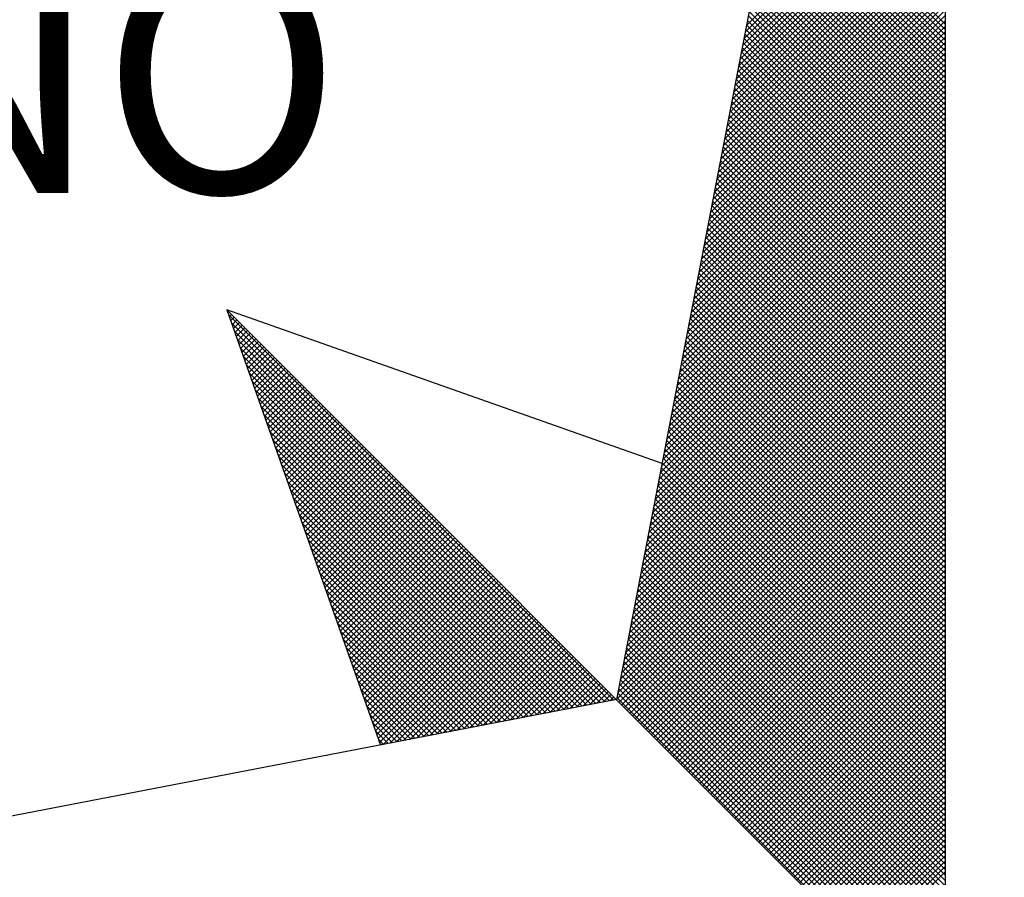
# Model space of a CAD drawing. Units: millimetres. Extents: x 0 to 187137, y 0 to 1679507.
# Drawn here: x 186872 to 186876, y 1679462 to 1679466 of the extents above; entities that cross this region are included whole.
import ezdxf

# ---------------------------------------------------------------- set-up
doc = ezdxf.new("R2010")
doc.units = ezdxf.units.MM
doc.layers.add('NORTE', color=7, linetype='Continuous')
doc.layers.add('Plotagem', color=7, linetype='Continuous')
doc.styles.add('ROMANT', font='romant', dxfattribs={"height": 0.2})

# ---------------------------------------------------------------- blocks, each defined once
blk = doc.blocks.new('*X4')
at = {"color": 0}
for p, q in [((182558.6884, 1662938.7955), (182559.3401, 1662939.4473)), ((182558.6799, 1662938.7517), (182559.3401, 1662939.4119)), ((182558.6841, 1662938.7736), (182559.3401, 1662939.4296)), ((182558.6757, 1662938.7298), (182559.3401, 1662939.3942)), ((182558.6672, 1662938.686), (182559.3401, 1662939.3589)), ((182558.6715, 1662938.7079), (182559.3401, 1662939.3765)), ((182559.3401, 1662938.8007), (182558.7946, 1662939.3462)), ((182558.6588, 1662938.6422), (182559.3401, 1662939.3235)), ((182558.663, 1662938.6641), (182559.3401, 1662939.3412)), ((182559.3401, 1662938.7653), (182558.7889, 1662939.3165)), ((182559.3401, 1662938.783), (182558.7917, 1662939.3313)), ((182558.6503, 1662938.5984), (182559.3401, 1662939.2882)), ((182558.6546, 1662938.6203), (182559.3401, 1662939.3058)), ((182559.3401, 1662938.7299), (182558.7832, 1662939.2869)), ((182559.3401, 1662938.7476), (182558.786, 1662939.3017)), ((182558.6419, 1662938.5546), (182559.3401, 1662939.2528)), ((182558.6461, 1662938.5765), (182559.3401, 1662939.2705)), ((182559.3401, 1662938.6946), (182558.7775, 1662939.2572)), ((182559.3401, 1662938.7123), (182558.7803, 1662939.2721)), ((182558.6334, 1662938.5108), (182559.3401, 1662939.2174)), ((182558.6377, 1662938.5327), (182559.3401, 1662939.2351)), ((182559.3401, 1662938.6592), (182558.7717, 1662939.2276)), ((182559.3401, 1662938.6769), (182558.7746, 1662939.2424)), ((182558.6292, 1662938.4889), (182559.3401, 1662939.1998)), ((182559.3401, 1662938.6239), (182558.766, 1662939.198)), ((182559.3401, 1662938.6416), (182558.7689, 1662939.2128)), ((182558.6207, 1662938.4451), (182559.3401, 1662939.1644)), ((182558.625, 1662938.467), (182559.3401, 1662939.1821)), ((182559.3401, 1662938.5708), (182558.7574, 1662939.1535)), ((182559.3401, 1662938.5885), (182558.7603, 1662939.1683)), ((182559.3401, 1662938.6062), (182558.7632, 1662939.1832)), ((182558.6123, 1662938.4012), (182559.3401, 1662939.1291)), ((182558.6165, 1662938.4232), (182559.3401, 1662939.1467)), ((182559.3401, 1662938.5355), (182558.7517, 1662939.1239)), ((182559.3401, 1662938.5532), (182558.7546, 1662939.1387)), ((182558.6038, 1662938.3574), (182559.3401, 1662939.0937)), ((182558.6081, 1662938.3793), (182559.3401, 1662939.1114)), ((182559.3401, 1662938.5001), (182558.746, 1662939.0942)), ((182559.3401, 1662938.5178), (182558.7489, 1662939.1091)), ((182558.5954, 1662938.3136), (182559.3401, 1662939.0583)), ((182558.5996, 1662938.3355), (182559.3401, 1662939.076)), ((182559.3401, 1662938.4648), (182558.7403, 1662939.0646)), ((182559.3401, 1662938.4825), (182558.7431, 1662939.0794)), ((182558.5869, 1662938.2698), (182559.3401, 1662939.023)), ((182558.5912, 1662938.2917), (182559.3401, 1662939.0407)), ((182559.3401, 1662938.4294), (182558.7346, 1662939.035)), ((182559.3401, 1662938.4471), (182558.7374, 1662939.0498)), ((182558.5827, 1662938.2479), (182559.3401, 1662939.0053)), ((182559.3401, 1662938.3764), (182558.726, 1662938.9905)), ((182559.3401, 1662938.3941), (182558.7288, 1662939.0053)), ((182559.3401, 1662938.4117), (182558.7317, 1662939.0201)), ((182558.5743, 1662938.2041), (182559.3401, 1662938.97)), ((182558.5785, 1662938.226), (182559.3401, 1662938.9876)), ((182559.3401, 1662938.341), (182558.7203, 1662938.9609)), ((182559.3401, 1662938.3587), (182558.7231, 1662938.9757)), ((182558.5658, 1662938.1603), (182559.3401, 1662938.9346)), ((182558.57, 1662938.1822), (182559.3401, 1662938.9523)), ((182559.3401, 1662938.3057), (182558.7146, 1662938.9312)), ((182559.3401, 1662938.3234), (182558.7174, 1662938.9461)), ((182558.5574, 1662938.1165), (182559.3401, 1662938.8993)), ((182558.5616, 1662938.1384), (182559.3401, 1662938.9169)), ((182559.3401, 1662938.2703), (182558.7088, 1662938.9016)), ((182559.3401, 1662938.288), (182558.7117, 1662938.9164)), ((182558.5489, 1662938.0727), (182559.3401, 1662938.8639)), ((182558.5531, 1662938.0946), (182559.3401, 1662938.8816)), ((182559.3401, 1662938.235), (182558.7031, 1662938.872)), ((182559.3401, 1662938.2526), (182558.706, 1662938.8868)), ((182558.5404, 1662938.0289), (182559.3401, 1662938.8285)), ((182558.5447, 1662938.0508), (182559.3401, 1662938.8462)), ((182559.3401, 1662938.1996), (182558.6974, 1662938.8423)), ((182559.3401, 1662938.2173), (182558.7003, 1662938.8571)), ((182558.5362, 1662938.007), (182559.3401, 1662938.8109)), ((182559.3401, 1662938.1466), (182558.6888, 1662938.7979)), ((182559.3401, 1662938.1643), (182558.6917, 1662938.8127)), ((182559.3401, 1662938.1819), (182558.6945, 1662938.8275)), ((182558.5278, 1662937.9632), (182559.3401, 1662938.7755)), ((182558.532, 1662937.9851), (182559.3401, 1662938.7932)), ((182559.3401, 1662938.1112), (182558.6831, 1662938.7682)), ((182559.3401, 1662938.1289), (182558.686, 1662938.783)), ((182558.5193, 1662937.9194), (182559.3401, 1662938.7402)), ((182558.5235, 1662937.9413), (182559.3401, 1662938.7578)), ((182559.3401, 1662938.0759), (182558.6774, 1662938.7386)), ((182559.3401, 1662938.0935), (182558.6802, 1662938.7534)), ((182558.5109, 1662937.8756), (182559.3401, 1662938.7048)), ((182558.5151, 1662937.8975), (182559.3401, 1662938.7225)), ((182559.3401, 1662938.0405), (182558.6717, 1662938.709)), ((182559.3401, 1662938.0582), (182558.6745, 1662938.7238)), ((182558.5024, 1662937.8317), (182559.3401, 1662938.6694)), ((182558.5066, 1662937.8536), (182559.3401, 1662938.6871)), ((182559.3401, 1662938.0052), (182558.6659, 1662938.6793)), ((182559.3401, 1662938.0228), (182558.6688, 1662938.6941)), ((182558.494, 1662937.7879), (182559.3401, 1662938.6341)), ((182558.4982, 1662937.8098), (182559.3401, 1662938.6518)), ((182559.3401, 1662937.9521), (182558.6574, 1662938.6349)), ((182559.3401, 1662937.9698), (182558.6602, 1662938.6497)), ((182559.3401, 1662937.9875), (182558.6631, 1662938.6645)), ((182558.4897, 1662937.766), (182559.3401, 1662938.6164)), ((182559.3401, 1662937.9168), (182558.6517, 1662938.6052)), ((182559.3401, 1662937.9344), (182558.6545, 1662938.62)), ((182558.4813, 1662937.7222), (182559.3401, 1662938.5811)), ((182558.4855, 1662937.7441), (182559.3401, 1662938.5987)), ((182559.3401, 1662937.8814), (182558.6459, 1662938.5756)), ((182559.3401, 1662937.8991), (182558.6488, 1662938.5904)), ((182558.4728, 1662937.6784), (182559.3401, 1662938.5457)), ((182558.4771, 1662937.7003), (182559.3401, 1662938.5634)), ((182559.3401, 1662937.8461), (182558.6402, 1662938.546)), ((182559.3401, 1662937.8637), (182558.6431, 1662938.5608)), ((182558.4644, 1662937.6346), (182559.3401, 1662938.5103)), ((182558.4686, 1662937.6565), (182559.3401, 1662938.528)), ((182559.3401, 1662937.8107), (182558.6345, 1662938.5163)), ((182559.3401, 1662937.8284), (182558.6374, 1662938.5311)), ((182558.4559, 1662937.5908), (182559.3401, 1662938.475)), ((182558.4602, 1662937.6127), (182559.3401, 1662938.4927)), ((182559.3401, 1662937.7754), (182558.6288, 1662938.4867)), ((182559.3401, 1662937.793), (182558.6316, 1662938.5015)), ((182558.4517, 1662937.5689), (182559.3401, 1662938.4573)), ((182559.3401, 1662937.7223), (182558.6202, 1662938.4422)), ((182559.3401, 1662937.74), (182558.6231, 1662938.457)), ((182559.3401, 1662937.7577), (182558.6259, 1662938.4719)), ((182558.4432, 1662937.5251), (182559.3401, 1662938.422)), ((182558.4475, 1662937.547), (182559.3401, 1662938.4396)), ((182559.3401, 1662937.687), (182558.6145, 1662938.4126)), ((182559.3401, 1662937.7046), (182558.6173, 1662938.4274)), ((182558.4348, 1662937.4813), (182559.3401, 1662938.3866)), ((182558.439, 1662937.5032), (182559.3401, 1662938.4043)), ((182559.3401, 1662937.6516), (182558.6088, 1662938.3829)), ((182559.3401, 1662937.6693), (182558.6116, 1662938.3978)), ((182558.4263, 1662937.4375), (182559.3401, 1662938.3512)), ((182558.4306, 1662937.4594), (182559.3401, 1662938.3689)), ((182559.3401, 1662937.6163), (182558.603, 1662938.3533)), ((182559.3401, 1662937.6339), (182558.6059, 1662938.3681)), ((182558.4179, 1662937.3937), (182559.3401, 1662938.3159)), ((182558.4221, 1662937.4156), (182559.3401, 1662938.3336)), ((182559.3401, 1662937.5809), (182558.5973, 1662938.3237)), ((182559.3401, 1662937.5986), (182558.6002, 1662938.3385)), ((182558.4094, 1662937.3499), (182559.3401, 1662938.2805)), ((182558.4137, 1662937.3718), (182559.3401, 1662938.2982)), ((182559.3401, 1662937.5279), (182558.5887, 1662938.2792)), ((182559.3401, 1662937.5455), (182558.5916, 1662938.294)), ((182559.3401, 1662937.5632), (182558.5945, 1662938.3089)), ((182558.4052, 1662937.328), (182559.3401, 1662938.2629)), ((182559.3401, 1662937.4925), (182558.583, 1662938.2496)), ((182559.3401, 1662937.5102), (182558.5859, 1662938.2644)), ((182558.3968, 1662937.2841), (182559.3401, 1662938.2275)), ((182558.401, 1662937.3061), (182559.3401, 1662938.2452)), ((182559.3401, 1662937.4572), (182558.5773, 1662938.2199)), ((182559.3401, 1662937.4748), (182558.5802, 1662938.2348)), ((182558.3883, 1662937.2403), (182559.3401, 1662938.1921)), ((182558.3925, 1662937.2622), (182559.3401, 1662938.2098)), ((182559.3401, 1662937.4218), (182558.5716, 1662938.1903)), ((182559.3401, 1662937.4395), (182558.5745, 1662938.2051)), ((182558.3799, 1662937.1965), (182559.3401, 1662938.1568)), ((182558.3841, 1662937.2184), (182559.3401, 1662938.1745)), ((182559.3401, 1662937.3864), (182558.5659, 1662938.1607)), ((182559.3401, 1662937.4041), (182558.5687, 1662938.1755)), ((182558.3714, 1662937.1527), (182559.3401, 1662938.1214)), ((182558.3756, 1662937.1746), (182559.3401, 1662938.1391)), ((182559.3401, 1662937.3511), (182558.5602, 1662938.131)), ((182559.3401, 1662937.3688), (182558.563, 1662938.1459)), ((182558.3629, 1662937.1089), (182559.3401, 1662938.0861)), ((182558.3672, 1662937.1308), (182559.3401, 1662938.1038)), ((182559.3401, 1662937.2981), (182558.5516, 1662938.0866)), ((182559.3401, 1662937.3157), (182558.5544, 1662938.1014)), ((182559.3401, 1662937.3334), (182558.5573, 1662938.1162)), ((182558.3587, 1662937.087), (182559.3401, 1662938.0684)), ((182559.3401, 1662937.2627), (182558.5459, 1662938.0569)), ((182559.3401, 1662937.2804), (182558.5487, 1662938.0718)), ((182558.3503, 1662937.0432), (182559.3401, 1662938.033)), ((182558.3545, 1662937.0651), (182559.3401, 1662938.0507)), ((182559.3401, 1662937.2273), (182558.5401, 1662938.0273)), ((182559.3401, 1662937.245), (182558.543, 1662938.0421)), ((182558.3418, 1662936.9994), (182559.3401, 1662937.9977)), ((182558.346, 1662937.0213), (182559.3401, 1662938.0154)), ((182559.3401, 1662937.192), (182558.5344, 1662937.9977)), ((182559.3401, 1662937.2097), (182558.5373, 1662938.0125)), ((182558.3334, 1662936.9556), (182559.3401, 1662937.9623)), ((182558.3376, 1662936.9775), (182559.3401, 1662937.98)), ((182559.3401, 1662937.1566), (182558.5287, 1662937.968)), ((182559.3401, 1662937.1743), (182558.5316, 1662937.9828)), ((182558.3249, 1662936.9118), (182559.3401, 1662937.927)), ((182558.3291, 1662936.9337), (182559.3401, 1662937.9447)), ((182559.3401, 1662937.1036), (182558.5201, 1662937.9236)), ((182559.3401, 1662937.1213), (182558.523, 1662937.9384)), ((182559.3401, 1662937.139), (182558.5258, 1662937.9532)), ((182558.3165, 1662936.868), (182559.3401, 1662937.8916)), ((182558.3207, 1662936.8899), (182559.3401, 1662937.9093)), ((182559.3401, 1662937.0682), (182558.5144, 1662937.8939)), ((182559.3401, 1662937.0859), (182558.5173, 1662937.9088)), ((182558.3122, 1662936.8461), (182559.3401, 1662937.8739)), ((182559.3401, 1662937.0329), (182558.5087, 1662937.8643)), ((182559.3401, 1662937.0506), (182558.5116, 1662937.8791)), ((182556.9859, 1662937.8532), (182556.989, 1662937.8563)), ((182558.253, 1662936.582), (182556.9881, 1662937.8469)), ((182556.9905, 1662937.8401), (182556.9978, 1662937.8475)), ((182556.9951, 1662937.8271), (182557.0067, 1662937.8386)), ((182556.9998, 1662937.814), (182557.0155, 1662937.8298)), ((182558.3038, 1662936.8023), (182559.3401, 1662937.8386)), ((182558.308, 1662936.8242), (182559.3401, 1662937.8563)), ((182559.3401, 1662936.9975), (182558.503, 1662937.8347)), ((182559.3401, 1662937.0152), (182558.5058, 1662937.8495)), ((182558.2382, 1662936.5792), (182556.9978, 1662937.8196)), ((182557.0044, 1662937.8009), (182557.0244, 1662937.8209)), ((182557.009, 1662937.7879), (182557.0332, 1662937.8121)), ((182557.0136, 1662937.7748), (182557.042, 1662937.8033)), ((182557.0182, 1662937.7617), (182557.0509, 1662937.7944)), ((182558.2953, 1662936.7585), (182559.3401, 1662937.8032)), ((182558.2996, 1662936.7804), (182559.3401, 1662937.8209)), ((182559.3401, 1662936.9622), (182558.4973, 1662937.805)), ((182559.3401, 1662936.9799), (182558.5001, 1662937.8198)), ((182558.2234, 1662936.5763), (182557.0074, 1662937.7922)), ((182558.2085, 1662936.5735), (182557.0171, 1662937.7649)), ((182557.0228, 1662937.7487), (182557.0597, 1662937.7856)), ((182557.0274, 1662937.7356), (182557.0686, 1662937.7767)), ((182557.032, 1662937.7226), (182557.0774, 1662937.7679)), ((182558.2869, 1662936.7146), (182559.3401, 1662937.7679)), ((182558.2911, 1662936.7366), (182559.3401, 1662937.7856)), ((182559.3401, 1662936.9268), (182558.4915, 1662937.7754)), ((182559.3401, 1662936.9445), (182558.4944, 1662937.7902)), ((182558.1937, 1662936.5706), (182557.0267, 1662937.7376)), ((182557.0367, 1662937.7095), (182557.0862, 1662937.7591)), ((182557.0413, 1662937.6964), (182557.0951, 1662937.7502)), ((182557.0459, 1662937.6834), (182557.1039, 1662937.7414)), ((182557.0505, 1662937.6703), (182557.1127, 1662937.7326)), ((182558.2784, 1662936.6708), (182559.3401, 1662937.7325)), ((182558.2826, 1662936.6927), (182559.3401, 1662937.7502)), ((182559.3401, 1662936.8738), (182558.483, 1662937.7309)), ((182559.3401, 1662936.8915), (182558.4858, 1662937.7458)), ((182559.3401, 1662936.9091), (182558.4887, 1662937.7606)), ((182558.1789, 1662936.5677), (182557.0364, 1662937.7103)), ((182557.0551, 1662937.6572), (182557.1216, 1662937.7237)), ((182557.0597, 1662937.6442), (182557.1304, 1662937.7149)), ((182557.0643, 1662937.6311), (182557.1393, 1662937.706)), ((182557.0689, 1662937.618), (182557.1481, 1662937.6972)), ((182558.27, 1662936.627), (182559.3401, 1662937.6972)), ((182558.2742, 1662936.6489), (182559.3401, 1662937.7148)), ((182559.3401, 1662936.8384), (182558.4772, 1662937.7013)), ((182559.3401, 1662936.8561), (182558.4801, 1662937.7161)), ((182558.1641, 1662936.5649), (182557.046, 1662937.6829)), ((182557.0736, 1662937.605), (182557.1569, 1662937.6884)), ((182557.0782, 1662937.5919), (182557.1658, 1662937.6795)), ((182557.0828, 1662937.5788), (182557.1746, 1662937.6707)), ((182558.2657, 1662936.6051), (182559.3401, 1662937.6795)), ((182559.3401, 1662936.8031), (182558.4715, 1662937.6717)), ((182559.3401, 1662936.8208), (182558.4744, 1662937.6865)), ((182558.1493, 1662936.562), (182557.0557, 1662937.6556)), ((182557.0874, 1662937.5658), (182557.1835, 1662937.6618)), ((182557.092, 1662937.5527), (182557.1923, 1662937.653)), ((182557.0966, 1662937.5396), (182557.2011, 1662937.6442)), ((182557.1012, 1662937.5266), (182557.21, 1662937.6353)), ((182558.2618, 1662936.5835), (182559.3401, 1662937.6618)), ((182558.2706, 1662936.5747), (182559.3401, 1662937.6441)), ((182559.3401, 1662936.7677), (182558.4658, 1662937.642)), ((182559.3401, 1662936.7854), (182558.4687, 1662937.6568)), ((182558.1345, 1662936.5592), (182557.0653, 1662937.6283)), ((182558.1196, 1662936.5563), (182557.075, 1662937.601)), ((182557.1058, 1662937.5135), (182557.2188, 1662937.6265)), ((182557.1105, 1662937.5004), (182557.2277, 1662937.6176)), ((182557.1151, 1662937.4874), (182557.2365, 1662937.6088)), ((182557.1197, 1662937.4743), (182557.2453, 1662937.6)), ((182558.2795, 1662936.5658), (182559.3401, 1662937.6265)), ((182558.2883, 1662936.557), (182559.3401, 1662937.6088)), ((182559.3401, 1662936.7324), (182558.4601, 1662937.6124)), ((182559.3401, 1662936.75), (182558.4629, 1662937.6272)), ((182558.1048, 1662936.5534), (182557.0846, 1662937.5736)), ((182557.1243, 1662937.4613), (182557.2542, 1662937.5911)), ((182557.1289, 1662937.4482), (182557.263, 1662937.5823)), ((182557.1335, 1662937.4351), (182557.2718, 1662937.5735)), ((182558.2972, 1662936.5481), (182559.3401, 1662937.5911)), ((182558.306, 1662936.5393), (182559.3401, 1662937.5734)), ((182559.3401, 1662936.6793), (182558.4515, 1662937.5679)), ((182559.3401, 1662936.697), (182558.4544, 1662937.5827)), ((182559.3401, 1662936.7147), (182558.4572, 1662937.5976)), ((182558.09, 1662936.5506), (182557.0943, 1662937.5463)), ((182557.1381, 1662937.4221), (182557.2807, 1662937.5646)), ((182557.1427, 1662937.409), (182557.2895, 1662937.5558)), ((182557.1474, 1662937.3959), (182557.2984, 1662937.5469)), ((182557.152, 1662937.3829), (182557.3072, 1662937.5381)), ((182558.3148, 1662936.5305), (182559.3401, 1662937.5557)), ((182558.3237, 1662936.5216), (182559.3401, 1662937.5381)), ((182559.3401, 1662936.644), (182558.4458, 1662937.5383)), ((182559.3401, 1662936.6617), (182558.4487, 1662937.5531)), ((182558.0752, 1662936.5477), (182557.1039, 1662937.519)), ((182557.1566, 1662937.3698), (182557.316, 1662937.5293)), ((182557.1612, 1662937.3567), (182557.3249, 1662937.5204)), ((182557.1658, 1662937.3437), (182557.3337, 1662937.5116)), ((182557.1704, 1662937.3306), (182557.3426, 1662937.5027)), ((182558.3325, 1662936.5128), (182559.3401, 1662937.5204)), ((182558.3413, 1662936.504), (182559.3401, 1662937.5027)), ((182559.3401, 1662936.6086), (182558.4401, 1662937.5087)), ((182559.3401, 1662936.6263), (182558.4429, 1662937.5235)), ((182558.0604, 1662936.5449), (182557.1136, 1662937.4917)), ((182557.175, 1662937.3175), (182557.3514, 1662937.4939)), ((182557.1796, 1662937.3045), (182557.3602, 1662937.4851)), ((182557.1843, 1662937.2914), (182557.3691, 1662937.4762)), ((182558.3502, 1662936.4951), (182559.3401, 1662937.485)), ((182559.3401, 1662936.5733), (182558.4344, 1662937.479)), ((182559.3401, 1662936.5909), (182558.4372, 1662937.4938)), ((182558.0455, 1662936.542), (182557.1232, 1662937.4644)), ((182557.1889, 1662937.2783), (182557.3779, 1662937.4674)), ((182557.1935, 1662937.2653), (182557.3868, 1662937.4585)), ((182557.1981, 1662937.2522), (182557.3956, 1662937.4497)), ((182557.2027, 1662937.2391), (182557.4044, 1662937.4409)), ((182558.359, 1662936.4863), (182559.3401, 1662937.4674)), ((182558.3679, 1662936.4774), (182559.3401, 1662937.4497)), ((182559.3401, 1662936.5379), (182558.4286, 1662937.4494)), ((182559.3401, 1662936.5556), (182558.4315, 1662937.4642)), ((182558.0307, 1662936.5391), (182557.1328, 1662937.437)), ((182558.0159, 1662936.5363), (182557.1425, 1662937.4097)), ((182557.2073, 1662937.2261), (182557.4133, 1662937.432)), ((182557.2119, 1662937.213), (182557.4221, 1662937.4232)), ((182557.2165, 1662937.2), (182557.4309, 1662937.4144)), ((182558.3767, 1662936.4686), (182559.3401, 1662937.432)), ((182558.3855, 1662936.4598), (182559.3401, 1662937.4143)), ((182559.3401, 1662936.5026), (182558.4229, 1662937.4197)), ((182559.3401, 1662936.5202), (182558.4258, 1662937.4346)), ((182558.0011, 1662936.5334), (182557.1521, 1662937.3824)), ((182557.2212, 1662937.1869), (182557.4398, 1662937.4055)), ((182557.2258, 1662937.1738), (182557.4486, 1662937.3967)), ((182557.2304, 1662937.1608), (182557.4575, 1662937.3878)), ((182557.235, 1662937.1477), (182557.4663, 1662937.379)), ((182558.3944, 1662936.4509), (182559.3401, 1662937.3966)), ((182558.4032, 1662936.4421), (182559.3401, 1662937.379)), ((182559.3401, 1662936.4495), (182558.4143, 1662937.3753)), ((182559.3401, 1662936.4672), (182558.4172, 1662937.3901)), ((182559.3401, 1662936.4849), (182558.4201, 1662937.4049)), ((182557.9863, 1662936.5306), (182557.1618, 1662937.3551)), ((182557.2396, 1662937.1346), (182557.4751, 1662937.3702)), ((182557.2442, 1662937.1216), (182557.484, 1662937.3613)), ((182557.2488, 1662937.1085), (182557.4928, 1662937.3525)), ((182557.2534, 1662937.0954), (182557.5017, 1662937.3436)), ((182559.3401, 1662936.4142), (182558.4086, 1662937.3457)), ((182559.3401, 1662936.4318), (182558.4115, 1662937.3605)), ((182558.4121, 1662936.4332), (182559.3401, 1662937.3613)), ((182558.4209, 1662936.4244), (182559.3401, 1662937.3436)), ((182557.9715, 1662936.5277), (182557.1714, 1662937.3277)), ((182557.2581, 1662937.0824), (182557.5105, 1662937.3348)), ((182557.2627, 1662937.0693), (182557.5193, 1662937.326)), ((182557.2673, 1662937.0562), (182557.5282, 1662937.3171)), ((182559.3401, 1662936.3788), (182558.4029, 1662937.316)), ((182559.3401, 1662936.3965), (182558.4058, 1662937.3308)), ((182558.4297, 1662936.4156), (182559.3401, 1662937.3259)), ((182557.9566, 1662936.5248), (182557.1811, 1662937.3004)), ((182557.2719, 1662937.0432), (182557.537, 1662937.3083)), ((182557.2765, 1662937.0301), (182557.5459, 1662937.2994)), ((182557.2811, 1662937.017), (182557.5547, 1662937.2906)), ((182557.2857, 1662937.004), (182557.5635, 1662937.2818)), ((182559.3401, 1662936.3435), (182558.3972, 1662937.2864)), ((182559.3401, 1662936.3611), (182558.4, 1662937.3012)), ((182558.4386, 1662936.4067), (182559.3401, 1662937.3083)), ((182558.4474, 1662936.3979), (182559.3401, 1662937.2906)), ((182557.9418, 1662936.522), (182557.1907, 1662937.2731)), ((182557.927, 1662936.5191), (182557.2004, 1662937.2458)), ((182557.2903, 1662936.9909), (182557.5724, 1662937.2729)), ((182557.295, 1662936.9778), (182557.5812, 1662937.2641)), ((182557.2996, 1662936.9648), (182557.59, 1662937.2553)), ((182557.3042, 1662936.9517), (182557.5989, 1662937.2464)), ((182559.3401, 1662936.3081), (182558.3915, 1662937.2567)), ((182559.3401, 1662936.3258), (182558.3943, 1662937.2716)), ((182558.4563, 1662936.389), (182559.3401, 1662937.2729)), ((182558.4651, 1662936.3802), (182559.3401, 1662937.2552)), ((182557.9122, 1662936.5163), (182557.21, 1662937.2184)), ((182557.3088, 1662936.9387), (182557.6077, 1662937.2376)), ((182557.3134, 1662936.9256), (182557.6166, 1662937.2287)), ((182557.318, 1662936.9125), (182557.6254, 1662937.2199)), ((182559.3401, 1662936.2551), (182558.3829, 1662937.2123)), ((182559.3401, 1662936.2727), (182558.3858, 1662937.2271)), ((182559.3401, 1662936.2904), (182558.3886, 1662937.2419)), ((182558.4739, 1662936.3714), (182559.3401, 1662937.2375)), ((182558.4828, 1662936.3625), (182559.3401, 1662937.2199)), ((182557.8974, 1662936.5134), (182557.2197, 1662937.1911)), ((182557.3226, 1662936.8995), (182557.6342, 1662937.2111)), ((182557.3272, 1662936.8864), (182557.6431, 1662937.2022)), ((182557.3319, 1662936.8733), (182557.6519, 1662937.1934)), ((182557.3365, 1662936.8603), (182557.6608, 1662937.1845)), ((182559.3401, 1662936.2197), (182558.3772, 1662937.1826)), ((182559.3401, 1662936.2374), (182558.38, 1662937.1975)), ((182558.4916, 1662936.3537), (182559.3401, 1662937.2022)), ((182558.5004, 1662936.3449), (182559.3401, 1662937.1845)), ((182557.8825, 1662936.5106), (182557.2293, 1662937.1638)), ((182557.3411, 1662936.8472), (182557.6696, 1662937.1757)), ((182557.3457, 1662936.8341), (182557.6784, 1662937.1669)), ((182557.3503, 1662936.8211), (182557.6873, 1662937.158)), ((182557.3549, 1662936.808), (182557.6961, 1662937.1492)), ((182559.3401, 1662936.1844), (182558.3715, 1662937.153)), ((182559.3401, 1662936.202), (182558.3743, 1662937.1678)), ((182558.5093, 1662936.336), (182559.3401, 1662937.1668)), ((182558.5181, 1662936.3272), (182559.3401, 1662937.1492)), ((182557.8677, 1662936.5077), (182557.239, 1662937.1365)), ((182557.3595, 1662936.7949), (182557.705, 1662937.1403)), ((182557.3641, 1662936.7819), (182557.7138, 1662937.1315)), ((182557.3688, 1662936.7688), (182557.7226, 1662937.1227)), ((182559.3401, 1662936.149), (182558.3657, 1662937.1234)), ((182559.3401, 1662936.1667), (182558.3686, 1662937.1382)), ((182558.527, 1662936.3183), (182559.3401, 1662937.1315)), ((182557.8529, 1662936.5048), (182557.2486, 1662937.1091)), ((182557.3734, 1662936.7557), (182557.7315, 1662937.1138)), ((182557.378, 1662936.7427), (182557.7403, 1662937.105)), ((182557.3826, 1662936.7296), (182557.7491, 1662937.0962)), ((182557.3872, 1662936.7165), (182557.758, 1662937.0873)), ((182559.3401, 1662936.1136), (182558.36, 1662937.0937)), ((182559.3401, 1662936.1313), (182558.3629, 1662937.1086)), ((182558.5358, 1662936.3095), (182559.3401, 1662937.1138)), ((182558.5446, 1662936.3007), (182559.3401, 1662937.0961)), ((182557.8381, 1662936.502), (182557.2583, 1662937.0818)), ((182557.8233, 1662936.4991), (182557.2679, 1662937.0545)), ((182557.3918, 1662936.7035), (182557.7668, 1662937.0785)), ((182557.3964, 1662936.6904), (182557.7757, 1662937.0696)), ((182557.401, 1662936.6774), (182557.7845, 1662937.0608)), ((182557.4057, 1662936.6643), (182557.7933, 1662937.052)), ((182559.3401, 1662936.0783), (182558.3543, 1662937.0641)), ((182559.3401, 1662936.096), (182558.3572, 1662937.0789)), ((182558.5535, 1662936.2918), (182559.3401, 1662937.0785)), ((182558.5623, 1662936.283), (182559.3401, 1662937.0608)), ((182557.8084, 1662936.4963), (182557.2776, 1662937.0272)), ((182557.4103, 1662936.6512), (182557.8022, 1662937.0431)), ((182557.4149, 1662936.6382), (182557.811, 1662937.0343)), ((182557.4195, 1662936.6251), (182557.8199, 1662937.0254)), ((182559.3401, 1662936.0253), (182558.3457, 1662937.0196)), ((182559.3401, 1662936.0429), (182558.3486, 1662937.0345)), ((182559.3401, 1662936.0606), (182558.3514, 1662937.0493)), ((182558.5712, 1662936.2741), (182559.3401, 1662937.0431)), ((182558.58, 1662936.2653), (182559.3401, 1662937.0254)), ((182557.7936, 1662936.4934), (182557.2872, 1662936.9998)), ((182557.4241, 1662936.612), (182557.8287, 1662937.0166)), ((182557.4287, 1662936.599), (182557.8375, 1662937.0078)), ((182557.4333, 1662936.5859), (182557.8464, 1662936.9989)), ((182557.438, 1662936.5728), (182557.8552, 1662936.9901)), ((182559.3401, 1662935.9899), (182558.34, 1662936.99)), ((182559.3401, 1662936.0076), (182558.3429, 1662937.0048)), ((182558.5888, 1662936.2565), (182559.3401, 1662937.0077)), ((182558.5977, 1662936.2476), (182559.3401, 1662936.9901)), ((182557.7788, 1662936.4905), (182557.2968, 1662936.9725)), ((182557.4426, 1662936.5598), (182557.864, 1662936.9813)), ((182557.4472, 1662936.5467), (182557.8729, 1662936.9724)), ((182557.4518, 1662936.5336), (182557.8817, 1662936.9636)), ((182557.4564, 1662936.5206), (182557.8906, 1662936.9547)), ((182559.3401, 1662935.9546), (182558.3343, 1662936.9604)), ((182559.3401, 1662935.9722), (182558.3371, 1662936.9752)), ((182558.6065, 1662936.2388), (182559.3401, 1662936.9724)), ((182558.6154, 1662936.2299), (182559.3401, 1662936.9547)), ((182557.764, 1662936.4877), (182557.3065, 1662936.9452)), ((182557.461, 1662936.5075), (182557.8994, 1662936.9459)), ((182557.4656, 1662936.4944), (182557.9082, 1662936.9371)), ((182557.4702, 1662936.4814), (182557.9171, 1662936.9282)), ((182559.3401, 1662935.9192), (182558.3286, 1662936.9307)), ((182559.3401, 1662935.9369), (182558.3314, 1662936.9456)), ((182558.6242, 1662936.2211), (182559.3401, 1662936.937)), ((182557.7492, 1662936.4848), (182557.3161, 1662936.9179)), ((182557.7344, 1662936.482), (182557.3258, 1662936.8905)), ((182557.4749, 1662936.4683), (182557.9259, 1662936.9194)), ((182557.4795, 1662936.4552), (182557.9348, 1662936.9105)), ((182557.4841, 1662936.4422), (182557.9436, 1662936.9017)), ((182557.4954, 1662936.4359), (182557.9524, 1662936.8929)), ((182559.3401, 1662935.8838), (182558.3228, 1662936.9011)), ((182559.3401, 1662935.9015), (182558.3257, 1662936.9159)), ((182558.633, 1662936.2123), (182559.3401, 1662936.9194)), ((182558.6419, 1662936.2034), (182559.3401, 1662936.9017)), ((182557.7195, 1662936.4791), (182557.3354, 1662936.8632)), ((182557.5173, 1662936.4401), (182557.9613, 1662936.884)), ((182557.5392, 1662936.4443), (182557.9701, 1662936.8752)), ((182557.5612, 1662936.4485), (182557.979, 1662936.8663)), ((182557.5831, 1662936.4528), (182557.9878, 1662936.8575)), ((182559.3401, 1662935.8308), (182558.3143, 1662936.8566)), ((182559.3401, 1662935.8485), (182558.3171, 1662936.8715)), ((182559.3401, 1662935.8662), (182558.32, 1662936.8863)), ((182558.6507, 1662936.1946), (182559.3401, 1662936.884)), ((182558.6595, 1662936.1858), (182559.3401, 1662936.8663)), ((182557.7047, 1662936.4762), (182557.3451, 1662936.8359)), ((182557.605, 1662936.457), (182557.9966, 1662936.8487)), ((182557.6269, 1662936.4612), (182558.0055, 1662936.8398)), ((182557.6488, 1662936.4654), (182558.0143, 1662936.831)), ((182559.3401, 1662935.7955), (182558.3086, 1662936.827)), ((182559.3401, 1662935.8131), (182558.3114, 1662936.8418)), ((182558.6684, 1662936.1769), (182559.3401, 1662936.8486)), ((182558.6772, 1662936.1681), (182559.3401, 1662936.831)), ((182557.6899, 1662936.4734), (182557.3547, 1662936.8086)), ((182557.6707, 1662936.4697), (182558.0231, 1662936.8222)), ((182557.6926, 1662936.4739), (182558.032, 1662936.8133)), ((182557.7145, 1662936.4781), (182558.0408, 1662936.8045)), ((182557.7364, 1662936.4824), (182558.0497, 1662936.7956)), ((182559.3401, 1662935.7601), (182558.3028, 1662936.7974)), ((182559.3401, 1662935.7778), (182558.3057, 1662936.8122)), ((182558.6861, 1662936.1592), (182559.3401, 1662936.8133)), ((182558.6949, 1662936.1504), (182559.3401, 1662936.7956)), ((182557.6751, 1662936.4705), (182557.3644, 1662936.7812)), ((182557.7583, 1662936.4866), (182558.0585, 1662936.7868)), ((182557.7802, 1662936.4908), (182558.0673, 1662936.778)), ((182557.8021, 1662936.495), (182558.0762, 1662936.7691)), ((182557.824, 1662936.4993), (182558.085, 1662936.7603)), ((182559.3401, 1662935.7247), (182558.2971, 1662936.7677)), ((182559.3401, 1662935.7424), (182558.3, 1662936.7825)), ((182558.7037, 1662936.1416), (182559.3401, 1662936.7779)), ((182558.7126, 1662936.1327), (182559.3401, 1662936.7603)), ((182557.6603, 1662936.4677), (182557.374, 1662936.7539)), ((182557.8459, 1662936.5035), (182558.0939, 1662936.7514)), ((182557.8678, 1662936.5077), (182558.1027, 1662936.7426)), ((182557.8897, 1662936.5119), (182558.1115, 1662936.7338)), ((182559.3401, 1662935.6894), (182558.2914, 1662936.7381)), ((182559.3401, 1662935.7071), (182558.2943, 1662936.7529)), ((182558.7214, 1662936.1239), (182559.3401, 1662936.7426)), ((182557.6454, 1662936.4648), (182557.3837, 1662936.7266)), ((182557.6306, 1662936.4619), (182557.3933, 1662936.6993)), ((182557.9116, 1662936.5162), (182558.1204, 1662936.7249)), ((182557.9335, 1662936.5204), (182558.1292, 1662936.7161)), ((182557.9554, 1662936.5246), (182558.1381, 1662936.7072)), ((182557.9773, 1662936.5288), (182558.1469, 1662936.6984)), ((182559.3401, 1662935.654), (182558.2857, 1662936.7085)), ((182559.3401, 1662935.6717), (182558.2885, 1662936.7233)), ((182558.7303, 1662936.115), (182559.3401, 1662936.7249)), ((182558.7391, 1662936.1062), (182559.3401, 1662936.7072)), ((182557.6158, 1662936.4591), (182557.403, 1662936.6719)), ((182557.9992, 1662936.5331), (182558.1557, 1662936.6896)), ((182558.0211, 1662936.5373), (182558.1646, 1662936.6807)), ((182558.043, 1662936.5415), (182558.1734, 1662936.6719)), ((182558.0649, 1662936.5457), (182558.1822, 1662936.6631)), ((182559.3401, 1662935.601), (182558.2771, 1662936.664)), ((182559.3401, 1662935.6187), (182558.28, 1662936.6788)), ((182559.3401, 1662935.6364), (182558.2828, 1662936.6936)), ((182558.7479, 1662936.0974), (182559.3401, 1662936.6895)), ((182558.7568, 1662936.0885), (182559.3401, 1662936.6719)), ((182557.601, 1662936.4562), (182557.4126, 1662936.6446)), ((182558.0868, 1662936.55), (182558.1911, 1662936.6542)), ((182558.1087, 1662936.5542), (182558.1999, 1662936.6454)), ((182558.1307, 1662936.5584), (182558.2088, 1662936.6365)), ((182559.3401, 1662935.5656), (182558.2714, 1662936.6344)), ((182559.3401, 1662935.5833), (182558.2742, 1662936.6492)), ((182558.7656, 1662936.0797), (182559.3401, 1662936.6542)), ((182558.7744, 1662936.0709), (182559.3401, 1662936.6365)), ((182557.5862, 1662936.4534), (182557.4223, 1662936.6173)), ((182558.1526, 1662936.5627), (182558.2176, 1662936.6277)), ((182558.1745, 1662936.5669), (182558.2264, 1662936.6189)), ((182558.1964, 1662936.5711), (182558.2353, 1662936.61)), ((182558.2183, 1662936.5753), (182558.2441, 1662936.6012)), ((182559.3401, 1662935.5303), (182558.2657, 1662936.6047)), ((182559.3401, 1662935.548), (182558.2685, 1662936.6195)), ((182558.7833, 1662936.062), (182559.3401, 1662936.6188)), ((182558.7921, 1662936.0532), (182559.3401, 1662936.6012)), ((182557.5714, 1662936.4505), (182557.4319, 1662936.59)), ((182558.2402, 1662936.5796), (182558.253, 1662936.5923)), ((182559.3401, 1662935.5126), (182558.2628, 1662936.5899)), ((182558.801, 1662936.0443), (182559.3401, 1662936.5835)), ((182558.8098, 1662936.0355), (182559.3401, 1662936.5658)), ((182557.5565, 1662936.4477), (182557.4415, 1662936.5626)), ((182557.5417, 1662936.4448), (182557.4512, 1662936.5353)), ((182558.8186, 1662936.0267), (182559.3401, 1662936.5481)), ((182557.5269, 1662936.4419), (182557.4608, 1662936.508)), ((182558.8275, 1662936.0178), (182559.3401, 1662936.5304)), ((182558.8363, 1662936.009), (182559.3401, 1662936.5128)), ((182557.5121, 1662936.4391), (182557.4705, 1662936.4807)), ((182558.8452, 1662936.0001), (182559.3401, 1662936.4951)), ((182558.854, 1662935.9913), (182559.3401, 1662936.4774)), ((182557.4973, 1662936.4362), (182557.4801, 1662936.4533)), ((182558.8628, 1662935.9825), (182559.3401, 1662936.4597)), ((182558.8717, 1662935.9736), (182559.3401, 1662936.4421)), ((182558.8805, 1662935.9648), (182559.3401, 1662936.4244)), ((182558.8894, 1662935.9559), (182559.3401, 1662936.4067)), ((182558.8982, 1662935.9471), (182559.3401, 1662936.389)), ((182558.907, 1662935.9383), (182559.3401, 1662936.3713)), ((182558.9159, 1662935.9294), (182559.3401, 1662936.3537)), ((182558.9247, 1662935.9206), (182559.3401, 1662936.336)), ((182558.9335, 1662935.9118), (182559.3401, 1662936.3183)), ((182558.9424, 1662935.9029), (182559.3401, 1662936.3006)), ((182558.9512, 1662935.8941), (182559.3401, 1662936.283)), ((182558.9601, 1662935.8852), (182559.3401, 1662936.2653)), ((182558.9689, 1662935.8764), (182559.3401, 1662936.2476)), ((182558.9777, 1662935.8676), (182559.3401, 1662936.2299)), ((182558.9866, 1662935.8587), (182559.3401, 1662936.2122)), ((182558.9954, 1662935.8499), (182559.3401, 1662936.1946)), ((182559.0043, 1662935.841), (182559.3401, 1662936.1769)), ((182559.0131, 1662935.8322), (182559.3401, 1662936.1592)), ((182559.0219, 1662935.8234), (182559.3401, 1662936.1415)), ((182559.0308, 1662935.8145), (182559.3401, 1662936.1239)), ((182559.0396, 1662935.8057), (182559.3401, 1662936.1062)), ((182559.0485, 1662935.7968), (182559.3401, 1662936.0885)), ((182559.0573, 1662935.788), (182559.3401, 1662936.0708)), ((182559.0661, 1662935.7792), (182559.3401, 1662936.0531)), ((182559.075, 1662935.7703), (182559.3401, 1662936.0355)), ((182559.0838, 1662935.7615), (182559.3401, 1662936.0178))]:
    blk.add_line(p, q, dxfattribs=at)
blk = doc.blocks.new('NORTEGEO')
at = {"layer": 'NORTE', "color": 7}
for p, q in [((0, 6.6682), (-1.0785, 1.0785)), ((0, 6.6682), (0, -6.6682)), ((-2.3576, 2.3576), (-1.8532, 0.929)), ((-0.929, 1.8532), (-2.3576, 2.3576)), ((-2.3576, 2.3576), (2.3576, -2.3576)), ((-1.0785, 1.0785), (-6.6682, 0))]:
    blk.add_line(p, q, dxfattribs=at)
at = {"layer": 'NORTE'}
blk.add_blockref('*X4', (-182559.3401, -1662935.5052), dxfattribs=at)
at = {"layer": 'NORTE', "color": 7, "style": 'ROMANT'}
blk.add_text('NO', height=0.78147, dxfattribs=at).set_placement((-3.5412, 2.7415))

msp = doc.modelspace()

# ---------------------------------------------------------------- block references
at = {"layer": 'Plotagem', "ltscale": 0.75, "xscale": 1.342528479639441, "yscale": 1.342528479639441, "zscale": 1.342528479715885}
msp.add_blockref('NORTEGEO', (186876.1808, 1679461.3945), dxfattribs=at)

doc.saveas('drawing.dxf')
